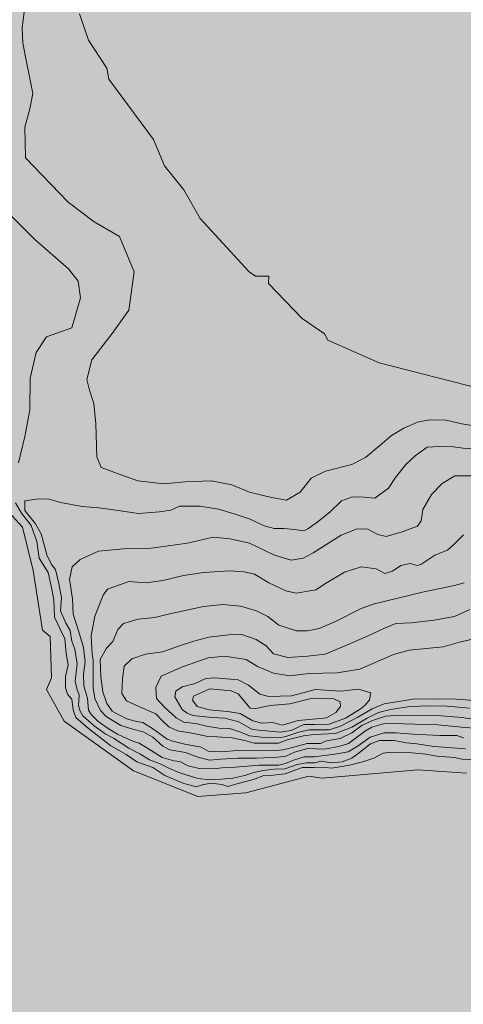
# Model space of a CAD drawing. Extents: x 1552191 to 6213938, y 5467666 to 11081702.
# Drawn here: x 3352945 to 3626276, y 9464674 to 10070732 of the extents above; entities that cross this region are included whole.
import ezdxf

# ---------------------------------------------------------------- set-up
doc = ezdxf.new("R2010")
doc.units = 0
doc.header["$MEASUREMENT"] = 0
doc.layers.add('zurbagan-drawings', color=7, linetype='Continuous')
doc.layers.add('zurbagan-relief', color=7, linetype='Continuous')

msp = doc.modelspace()

# ---------------------------------------------------------------- hatches: boundary and pattern name
at = {"layer": 'zurbagan-drawings', "linetype": 'Continuous', "lineweight": 35, "true_color": 0xefe0b8}
msp.add_hatch(color=254, dxfattribs=at).paths.add_polyline_path([(3013652, 10715336), (2981622, 10661767), (2991516, 10506363), (2991614, 10469656), (3079615, 10342396), (3067570, 10313416), (2963075, 10229614), (2964112, 10209902), (2848345, 10120160), (2771323, 10157997), (2753402, 10139052), (2735481, 10120106), (2753917, 10107902), (2762500, 10088163), (2778741, 10085152), (2832539, 10041078), (2914404, 10026372), (2911130, 10017868), (2957122, 9999180), (2920651, 9926827), (2944573, 9918466), (2963712, 9912377), (2977920, 9912087), (2988359, 9907447), (3036205, 9904258), (3053313, 9896139), (3066652, 9894399), (3086370, 9885120), (3122906, 9879610), (3167852, 9877870), (3182060, 9872361), (3208448, 9865981), (3238025, 9845103), (3246144, 9844814), (3253683, 9836114), (3287030, 9808857), (3298049, 9805957), (3314288, 9789429), (3327626, 9784209), (3336325, 9774640), (3341255, 9772900), (3354594, 9758402), (3361263, 9731724), (3367062, 9694898), (3371702, 9691128), (3372572, 9665611), (3369382, 9658362), (3380401, 9638933), (3423027, 9608486), (3462753, 9592538), (3492330, 9594858), (3531187, 9605007), (3539306, 9603847), (3598460, 9609066), (3628327, 9607037), (3649495, 9610226), (3721118, 9597178), (3726048, 9597468), (3811879, 9581519), (3822608, 9573400), (3863494, 9555712), (3868424, 9544113), (3882343, 9537153), (3892202, 9537153), (3918009, 9520335), (3929608, 9515695), (3938307, 9515985), (3945266, 9512216), (3960055, 9499457), (3979193, 9479739), (3980063, 9474809), (4024139, 9424064), (4039797, 9406376), (4045887, 9389848), (4047627, 9379119), (4054296, 9374769), (4049366, 9372449), (4050236, 9366360), (4054296, 9363750), (4052846, 9356501), (4064735, 9350701), (4068794, 9351571), (4073434, 9350121), (4078653, 9342002), (4076624, 9336783), (4079813, 9332433), (4085323, 9335913), (4095762, 9324314), (4096052, 9317065), (4100691, 9303436), (4093732, 9299376), (4094022, 9292417), (4105041, 9299376), (4107071, 9297057), (4100111, 9288937), (4100401, 9284008), (4114610, 9286618), (4119830, 9283718), (4136648, 9255011), (4127659, 9224854), (4129109, 9193247), (4136068, 9188317), (4153176, 9187737), (4161585, 9183968), (4176084, 9154970), (4185073, 9148881), (4192322, 9148881), (4193772, 9143951), (4214650, 9130903), (4216970, 9123653), (4223349, 9121624), (4232339, 9111475), (4242778, 9109735), (4255246, 9099006), (4255826, 9094946), (4337888, 9073198), (4355577, 9078128), (4377615, 9110025), (4432419, 9112345), (4460257, 9102775), (4482874, 9099586), (4509552, 9088857), (4542898, 9085377), (4551018, 9092046), (4543478, 9157000), (4558750, 9184789), (4571557, 9230218), (4568899, 9239159), (4564791, 9237467), (4557059, 9246408), (4552226, 9288696), (4548843, 9291837), (4548118, 9301261), (4572524, 9329292), (4570832, 9338716), (4561167, 9344274), (4563100, 9347415), (4559234, 9353939), (4560442, 9358531), (4558509, 9363122), (4565275, 9367471), (4566966, 9371096), (4576390, 9377379), (4581948, 9387769), (4589681, 9387769), (4601763, 9403718), (4601763, 9408551), (4605387, 9409517), (4614812, 9424983), (4620611, 9442381), (4639217, 9468478), (4664832, 9496509), (4700837, 9518498), (4706394, 9529856), (4717752, 9536863), (4734183, 9554987), (4725001, 9557645), (4724518, 9571418), (4723309, 9574560), (4727901, 9580842), (4730559, 9579876), (4734183, 9585192), (4735875, 9590508), (4741916, 9590508), (4757381, 9605248), (4763664, 9614189), (4771880, 9617814), (4782512, 9626030), (4774779, 9628688), (4799427, 9641737), (4803293, 9641012), (4817550, 9652369), (4818033, 9662035), (4826974, 9664451), (4828666, 9673633), (4841231, 9680641), (4849689, 9687649), (4855730, 9686199), (4914208, 9764008), (4915174, 9777057), (4908408, 9785031), (4916624, 9788656), (4920007, 9808954), (4922907, 9810887), (4928948, 9805087), (4933297, 9810645), (4937164, 9811128), (4938130, 9815961), (4949004, 9814753), (4960120, 9811612), (4970269, 9817653), (4970027, 9825627), (4976310, 9833843), (5001924, 9841576), (5007723, 9854141), (5011831, 9854141), (5016664, 9841092), (5033338, 9833843), (5051703, 9833601), (5067973, 9841857), (5084083, 9855349), (5098581, 9872868), (5101199, 9885152), (5094755, 9895623), (5085694, 9899650), (5049447, 9906094), (5035553, 9904886), (5020651, 9895422), (5018034, 9900657), (5007764, 9903678), (4974538, 9907504), (4970309, 9904886), (4967893, 9902470), (4948762, 9897234), (4928827, 9903275), (4925605, 9909115), (4930237, 9911733), (4924195, 9918579), (4906112, 9918660), (4901763, 9923251), (4843768, 9936058), (4840144, 9941374), (4836519, 9936783), (4818879, 9938958), (4807280, 9946207), (4800514, 9944999), (4788674, 9951523), (4777800, 9952006), (4775867, 9945482), (4761851, 9948865), (4757502, 9947174), (4737929, 9958289), (4733821, 9958048), (4722464, 9971580), (4722947, 9981487), (4712315, 9988253), (4704340, 9988495), (4699024, 9985353), (4696366, 9988253), (4681384, 9990428), (4677518, 9993086), (4672202, 9993086), (4645138, 10020633), (4630398, 10045039), (4630639, 10048180), (4628948, 10060504), (4635472, 10067754), (4646346, 10073311), (4638372, 10078869), (4625323, 10075003), (4624598, 10079111), (4603575, 10070412), (4605750, 10065337), (4599467, 10063646), (4597051, 10069687), (4589560, 10068479), (4587627, 10071620), (4583519, 10071620), (4583035, 10066787), (4574095, 10062921), (4574336, 10057363), (4572886, 10057363), (4571195, 10053980), (4555730, 10053980), (4555730, 10056638), (4541714, 10051322), (4539056, 10052288), (4526974, 10048664), (4523108, 10051805), (4512717, 10044073), (4512959, 10049872), (4501118, 10045039), (4473329, 10038998), (4468738, 10033924), (4454240, 10035132), (4430800, 10027399), (4426451, 10021841), (4412194, 10022325), (4393829, 10011209), (4386579, 10008793), (4376914, 10003476), (4343325, 9995744), (4331002, 9996227), (4317228, 9990911), (4311187, 9990669), (4291372, 9986561), (4286056, 9982937), (4280015, 9984628), (4268658, 9981004), (4260442, 9982454), (4205105, 9964330), (4197856, 9954423), (4151702, 9927600), (4067610, 9914793), (4052629, 9921801), (4044654, 9919868), (4036438, 9923493), (4019282, 9922768), (4010824, 9921318), (3996326, 9922768), (3973853, 9912619), (3966604, 9907786), (3928666, 9901986), (3905226, 9912377), (3894594, 9912619), (3885170, 9916485), (3876712, 9917935), (3857139, 9908752), (3852065, 9903436), (3847473, 9903436), (3840949, 9894012), (3840949, 9886280), (3845540, 9881688), (3845057, 9871298), (3832492, 9861390), (3663583, 9836743), (3574417, 9859457), (3542761, 9873472), (3540828, 9877339), (3527054, 9886763), (3506273, 9908269), (3506515, 9912860), (3498299, 9912860), (3494433, 9915518), (3464227, 9948382), (3454078, 9966022), (3442238, 9980762), (3435472, 9996952), (3407924, 10034165), (3406716, 10040931), (3395359, 10058088), (3389801, 10074278), (3383518, 10092160), (3391493, 10093851), (3366845, 10155953), (3369986, 10160786), (3361046, 10185917), (3360321, 10210323), (3350897, 10250678), (3336881, 10283783), (3334223, 10293690), (3335431, 10305289), (3341472, 10307705), (3340748, 10312538), (3338331, 10315438), (3333257, 10313746), (3326974, 10316888), (3319241, 10327037), (3305226, 10375607), (3313925, 10393005), (3314167, 10395663), (3310300, 10397113), (3299910, 10407987), (3280337, 10443509), (3284686, 10452450), (3288069, 10457766), (3283478, 10469606), (3274054, 10478305), (3256897, 10479997), (3248923, 10491837), (3246748, 10511169), (3240224, 10523009), (3244815, 10547899), (3248198, 10550073), (3248681, 10560947), (3235391, 10580037), (3220651, 10591394), (3214851, 10598885), (3192862, 10617975), (3197453, 10629332), (3189962, 10635132), (3169664, 10637790), (3155166, 10650597), (3154924, 10662679), (3145258, 10673312), (3140909, 10688777), (3130276, 10690468), (3112681, 10715336)], flags=0)
at = {"layer": 'zurbagan-drawings', "linetype": 'Continuous', "lineweight": 20, "true_color": 0x3f3f3f}
msp.add_hatch(color=250, dxfattribs=at).paths.add_polyline_path([(3319447, 10372531), (3311185, 10387525), (3305226, 10375607), (3319241, 10327037), (3326974, 10316888), (3333257, 10313746), (3338331, 10315438), (3340748, 10312538), (3341472, 10307705), (3335431, 10305289), (3334223, 10293690), (3336881, 10283783), (3350897, 10250678), (3360321, 10210323), (3361046, 10185917), (3369986, 10160786), (3366845, 10155953), (3391493, 10093851), (3383518, 10092160), (3389801, 10074278), (3395359, 10058088), (3406716, 10040931), (3407924, 10034165), (3435472, 9996952), (3442238, 9980762), (3454078, 9966022), (3464227, 9948382), (3494433, 9915518), (3498299, 9912860), (3506515, 9912860), (3506273, 9908269), (3527054, 9886763), (3540828, 9877339), (3542761, 9873472), (3574417, 9859457), (3663583, 9836743), (3832492, 9861390), (3845057, 9871298), (3845540, 9881688), (3840949, 9886280), (3840949, 9894012), (3847473, 9903436), (3852065, 9903436), (3857139, 9908752), (3876712, 9917935), (3885170, 9916485), (3894594, 9912619), (3905226, 9912377), (3928666, 9901986), (3966604, 9907786), (3973853, 9912619), (3996326, 9922768), (4010824, 9921318), (4019282, 9922768), (4036438, 9923493), (4044654, 9919868), (4052629, 9921801), (4067610, 9914793), (4151702, 9927600), (4197856, 9954423), (4205105, 9964330), (4260442, 9982454), (4268658, 9981004), (4280015, 9984628), (4286056, 9982937), (4291372, 9986561), (4311187, 9990669), (4317228, 9990911), (4331002, 9996227), (4343325, 9995744), (4376914, 10003476), (4386579, 10008793), (4393829, 10011209), (4412194, 10022325), (4426451, 10021841), (4430800, 10027399), (4454240, 10035132), (4468738, 10033924), (4473329, 10038998), (4501118, 10045039), (4512959, 10049872), (4512717, 10044073), (4523108, 10051805), (4526974, 10048664), (4539056, 10052288), (4541714, 10051322), (4555730, 10056638), (4555730, 10053980), (4571195, 10053980), (4572886, 10057363), (4574336, 10057363), (4574095, 10062921), (4583035, 10066787), (4583519, 10071620), (4587627, 10071620), (4589560, 10068479), (4597051, 10069687), (4599467, 10063646), (4605750, 10065337), (4603575, 10070412), (4624598, 10079111), (4625323, 10075003), (4638372, 10078869), (4646346, 10073311), (4635472, 10067754), (4628948, 10060504), (4630639, 10048180), (4630398, 10045039), (4645138, 10020633), (4672202, 9993086), (4677518, 9993086), (4681384, 9990428), (4696366, 9988253), (4699024, 9985353), (4704340, 9988495), (4712315, 9988253), (4722947, 9981487), (4722464, 9971580), (4733821, 9958048), (4737929, 9958289), (4757502, 9947174), (4761851, 9948865), (4775867, 9945482), (4777800, 9952006), (4788674, 9951523), (4800514, 9944999), (4807280, 9946207), (4818879, 9938958), (4836519, 9936783), (4840144, 9941374), (4843768, 9936058), (4901763, 9923251), (4906112, 9918660), (4924195, 9918579), (4930237, 9911733), (4925605, 9909115), (4928827, 9903275), (4948762, 9897234), (4967893, 9902470), (4970309, 9904886), (4974538, 9907504), (5007764, 9903678), (5018034, 9900657), (5020651, 9895422), (5035553, 9904886), (5049447, 9906094), (5085694, 9899650), (5094755, 9895623), (5101199, 9885152), (5098581, 9872868), (5084083, 9855349), (5067973, 9841857), (5051703, 9833601), (5033338, 9833843), (5016664, 9841092), (5011831, 9854141), (5007723, 9854141), (5001924, 9841576), (4976310, 9833843), (4970027, 9825627), (4970269, 9817653), (4960120, 9811612), (4949004, 9814753), (4938130, 9815961), (4937164, 9811128), (4933297, 9810645), (4928948, 9805087), (4922907, 9810887), (4920007, 9808954), (4916624, 9788656), (4908408, 9785031), (4915174, 9777057), (4914208, 9764008), (4855730, 9686199), (4849689, 9687649), (4841231, 9680641), (4828666, 9673633), (4826974, 9664451), (4818033, 9662035), (4817550, 9652369), (4803293, 9641012), (4799427, 9641737), (4774779, 9628688), (4782512, 9626030), (4771880, 9617814), (4763664, 9614189), (4757381, 9605248), (4741916, 9590508), (4735875, 9590508), (4734183, 9585192), (4730559, 9579876), (4727901, 9580842), (4723309, 9574560), (4724518, 9571418), (4725001, 9557645), (4734183, 9554987), (4717752, 9536863), (4706394, 9529856), (4700837, 9518498), (4664832, 9496509), (4639217, 9468478), (4620611, 9442381), (4614812, 9424983), (4605387, 9409517), (4601763, 9408551), (4601763, 9403718), (4589681, 9387769), (4581948, 9387769), (4576390, 9377379), (4566966, 9371096), (4565275, 9367471), (4558509, 9363122), (4560442, 9358531), (4559234, 9353939), (4563100, 9347415), (4561167, 9344274), (4570832, 9338716), (4572524, 9329292), (4548118, 9301261), (4548843, 9291837), (4552226, 9288696), (4557059, 9246408), (4564791, 9237467), (4568899, 9239159), (4571557, 9230218), (4558750, 9184789), (4543478, 9157000), (4551018, 9092046), (4542898, 9085377), (4509552, 9088857), (4482874, 9099586), (4460257, 9102775), (4432419, 9112345), (4377615, 9110025), (4355577, 9078128), (4337888, 9073198), (4255826, 9094946), (4255246, 9099006), (4242778, 9109735), (4232339, 9111475), (4223349, 9121624), (4216970, 9123653), (4214650, 9130903), (4193772, 9143951), (4192322, 9148881), (4185073, 9148881), (4176084, 9154970), (4161585, 9183968), (4153176, 9187737), (4136068, 9188317), (4129109, 9193247), (4127659, 9224854), (4136648, 9255011), (4119830, 9283718), (4114610, 9286618), (4100401, 9284008), (4100111, 9288937), (4107071, 9297057), (4105041, 9299376), (4094022, 9292417), (4093732, 9299376), (4100691, 9303436), (4096052, 9317065), (4095762, 9324314), (4085323, 9335913), (4079813, 9332433), (4076624, 9336783), (4078653, 9342002), (4073434, 9350121), (4068794, 9351571), (4064735, 9350701), (4052846, 9356501), (4054296, 9363750), (4050236, 9366360), (4049366, 9372449), (4054296, 9374769), (4047627, 9379119), (4045887, 9389848), (4039797, 9406376), (4024139, 9424064), (3980063, 9474809), (3979193, 9479739), (3960055, 9499457), (3945266, 9512216), (3938307, 9515985), (3929608, 9515695), (3918009, 9520335), (3892202, 9537153), (3882343, 9537153), (3868424, 9544113), (3863494, 9555712), (3822608, 9573400), (3811879, 9581519), (3726048, 9597468), (3721118, 9597178), (3649495, 9610226), (3628327, 9607037), (3598460, 9609066), (3539306, 9603847), (3531187, 9605007), (3492330, 9594858), (3462753, 9592538), (3423027, 9608486), (3380401, 9638933), (3369382, 9658362), (3372572, 9665611), (3371702, 9691128), (3367062, 9694898), (3361263, 9731724), (3354594, 9758402), (3341255, 9772900), (3336325, 9774640), (3327626, 9784209), (3314288, 9789429), (3298049, 9805957), (3287030, 9808857), (3253683, 9836114), (3246144, 9844814), (3238025, 9845103), (3208448, 9865981), (3182060, 9872361), (3167852, 9877870), (3122906, 9879610), (3086370, 9885120), (3066652, 9894399), (3053313, 9896139), (3036205, 9904258), (2988359, 9907447), (2977920, 9912087), (2963712, 9912377), (2944573, 9918466), (2920651, 9926827), (2872080, 9940118), (2835834, 9953891), (2822785, 9969115), (2787747, 9963315), (2781706, 9955099), (2758025, 9957758), (2746909, 9969356), (2750534, 9975881), (2738935, 9983613), (2729511, 10000045), (2700755, 10030975), (2669583, 10066980), (2666217, 10068987), (2666217, 8965336), (5166217, 8965336), (5166217, 10372531)], flags=0)

# ---------------------------------------------------------------- linework, layer by layer
at = {"layer": 'zurbagan-drawings', "color": 1, "linetype": 'Continuous', "lineweight": 20, "flags": 128}
for points in [[(3663583, 9836743), (3574417, 9859457), (3542761, 9873472), (3540828, 9877339), (3527054, 9886763), (3506273, 9908269), (3506515, 9912860), (3498299, 9912860), (3494433, 9915518), (3464227, 9948382), (3454078, 9966022), (3442238, 9980762), (3435472, 9996952), (3407924, 10034165), (3406716, 10040931), (3395359, 10058088), (3389801, 10074278)], [(3341255, 9772900), (3354594, 9758402), (3361263, 9731724), (3367062, 9694898), (3371702, 9691128), (3372572, 9665611), (3369382, 9658362), (3380401, 9638933), (3423027, 9608486), (3462753, 9592538), (3492330, 9594858), (3531187, 9605007), (3539306, 9603847), (3598460, 9609066), (3628327, 9607037)]]:
    msp.add_lwpolyline(points, dxfattribs=at)
at = {"layer": 'zurbagan-relief', "color": 8, "linetype": 'Continuous', "lineweight": 13, "true_color": 0x747474}
for p, q in [((3354423, 10065668), (3355796, 10075414)), ((3354972, 10056197), (3354423, 10065668)), ((3357306, 10043842), (3354972, 10056197)), ((3361149, 10025311), (3357306, 10043842)), ((3359227, 10015839), (3361149, 10025311)), ((3356207, 10004583), (3359227, 10015839)), ((3356482, 9985777), (3356207, 10004583)), ((3382838, 9958461), (3356482, 9985777)), ((3398761, 9946381), (3382838, 9958461)), ((3345222, 9952464), (3362184, 9935502)), ((3414547, 9937184), (3398761, 9946381)), ((3362184, 9935502), (3383018, 9917434)), ((3423469, 9915633), (3414547, 9937184)), ((3383018, 9917434), (3388918, 9909690)), ((3420175, 9892022), (3423469, 9915633)), ((3388918, 9909690), (3390393, 9899550)), ((3390393, 9899550), (3385046, 9881113)), ((3410017, 9877609), (3420175, 9892022)), ((3385046, 9881113), (3369559, 9875581)), ((3369559, 9875581), (3363106, 9865810)), ((3397388, 9861411), (3410017, 9877609)), ((3363106, 9865810), (3359419, 9850138)), ((3394231, 9849194), (3397388, 9861411)), ((3359419, 9850138), (3359234, 9830595)), ((3396016, 9842605), (3394231, 9849194)), ((3398624, 9834506), (3396016, 9842605)), ((3359234, 9830595), (3356100, 9814186)), ((3399859, 9821877), (3398624, 9834506)), ((3605356, 9824367), (3598008, 9822911)), ((3615617, 9824301), (3605356, 9824367)), ((3625282, 9821984), (3615617, 9824301)), ((3400545, 9801699), (3399859, 9821877)), ((3589667, 9819402), (3581922, 9814835)), ((3598008, 9822911), (3589667, 9819402)), ((3635146, 9820263), (3625282, 9821984)), ((3356100, 9814186), (3352228, 9797961)), ((3581922, 9814835), (3574839, 9808678)), ((3574839, 9808678), (3566093, 9801287)), ((3604091, 9807584), (3596677, 9802354)), ((3611307, 9808114), (3604091, 9807584)), ((3620178, 9807915), (3611307, 9808114)), ((3626202, 9806922), (3620178, 9807915)), ((3642553, 9805797), (3626202, 9806922)), ((3403154, 9795110), (3400545, 9801699)), ((3566093, 9801287), (3557582, 9797032)), ((3596677, 9802354), (3590918, 9796992)), ((3414959, 9790717), (3403154, 9795110)), ((3557582, 9797032), (3541384, 9792776)), ((3590918, 9796992), (3584497, 9788916)), ((3425666, 9786874), (3414959, 9790717)), ((3532461, 9788521), (3525735, 9780010)), ((3541384, 9792776), (3532461, 9788521)), ((3584497, 9788916), (3580194, 9782296)), ((3613206, 9785239), (3621030, 9790044)), ((3621030, 9790044), (3637365, 9789906)), ((3441726, 9785089), (3425666, 9786874)), ((3454904, 9786325), (3441726, 9785089)), ((3470827, 9786874), (3454904, 9786325)), ((3483731, 9784403), (3470827, 9786874)), ((3494438, 9779873), (3483731, 9784403)), ((3580194, 9782296), (3571654, 9776140)), ((3606617, 9778376), (3613206, 9785239)), ((3370410, 9775875), (3363062, 9775676)), ((3378023, 9773558), (3370410, 9775875)), ((3508028, 9776579), (3494438, 9779873)), ((3517362, 9775069), (3508028, 9776579)), ((3525735, 9780010), (3517362, 9775069)), ((3558083, 9777000), (3551199, 9774551)), ((3565233, 9776934), (3558083, 9777000)), ((3571654, 9776140), (3565233, 9776934)), ((3601401, 9769179), (3606617, 9778376)), ((3354091, 9767027), (3350339, 9773426)), ((3363062, 9775676), (3356111, 9774617)), ((3356111, 9774617), (3356111, 9768593)), ((3391461, 9771175), (3378023, 9773558)), ((3401656, 9770182), (3391461, 9771175)), ((3412181, 9768858), (3401656, 9770182)), ((3451371, 9771373), (3446009, 9768858)), ((3463949, 9771373), (3451371, 9771373)), ((3475534, 9769387), (3463949, 9771373)), ((3551199, 9774551), (3544115, 9767600)), ((3359938, 9759469), (3354091, 9767027)), ((3362599, 9760384), (3356111, 9768593)), ((3426083, 9766872), (3412181, 9768858)), ((3439190, 9767865), (3426083, 9766872)), ((3446009, 9768858), (3439190, 9767865)), ((3485132, 9766475), (3475534, 9769387)), ((3494864, 9763363), (3485132, 9766475)), ((3544115, 9767600), (3536105, 9761179)), ((3600303, 9762178), (3601401, 9769179)), ((3363469, 9749484), (3359938, 9759469)), ((3362599, 9760384), (3366173, 9754360)), ((3503668, 9759259), (3494864, 9763363)), ((3509824, 9757472), (3503668, 9759259)), ((3536105, 9761179), (3530545, 9757405)), ((3588497, 9755452), (3598106, 9758883)), ((3598106, 9758883), (3600303, 9762178)), ((3366173, 9754360), (3369616, 9741253)), ((3456307, 9748588), (3472230, 9752157)), ((3472230, 9752157), (3482663, 9751196)), ((3515782, 9757538), (3509824, 9757472)), ((3522270, 9757008), (3515782, 9757538)), ((3528029, 9756015), (3522270, 9757008)), ((3530545, 9757405), (3528029, 9756015)), ((3533864, 9742548), (3551023, 9753393)), ((3551023, 9753393), (3560906, 9757373)), ((3560906, 9757373), (3567358, 9757099)), ((3567358, 9757099), (3573672, 9753804)), ((3573672, 9753804), (3578751, 9752569)), ((3578751, 9752569), (3588497, 9755452)), ((3620512, 9747655), (3626376, 9753702)), ((3364903, 9739334), (3363469, 9749484)), ((3432559, 9745294), (3456307, 9748588)), ((3482663, 9751196), (3494468, 9748451)), ((3494468, 9748451), (3509842, 9741038)), ((3616481, 9744265), (3620512, 9747655)), ((3369616, 9741253), (3372528, 9735427)), ((3390280, 9738567), (3401536, 9743509)), ((3401536, 9743509), (3416910, 9745019)), ((3416910, 9745019), (3432559, 9745294)), ((3509842, 9741038), (3520137, 9738156)), ((3527550, 9739254), (3533864, 9742548)), ((3600173, 9735470), (3608785, 9741058)), ((3608785, 9741058), (3616481, 9744265)), ((3370530, 9730507), (3364903, 9739334)), ((3372528, 9735427), (3375110, 9732382)), ((3383691, 9726351), (3385201, 9734038)), ((3385201, 9734038), (3390280, 9738567)), ((3520137, 9738156), (3527550, 9739254)), ((3552991, 9730706), (3563252, 9733912)), ((3563252, 9733912), (3572597, 9732630)), ((3582583, 9731347), (3587805, 9734829)), ((3587805, 9734829), (3593485, 9736020)), ((3593485, 9736020), (3597791, 9734829)), ((3597791, 9734829), (3600173, 9735470)), ((3372847, 9720246), (3370530, 9730507)), ((3375110, 9732382), (3377162, 9723710)), ((3441126, 9725575), (3453953, 9728690)), ((3453953, 9728690), (3466413, 9730431)), ((3466413, 9730431), (3482354, 9731530)), ((3482354, 9731530), (3491332, 9730797)), ((3491332, 9730797), (3497562, 9729515)), ((3497562, 9729515), (3506541, 9724018)), ((3541355, 9723743), (3552991, 9730706)), ((3572597, 9732630), (3577910, 9729881)), ((3577910, 9729881), (3582583, 9731347)), ((3377162, 9723710), (3378751, 9714840)), ((3385476, 9714271), (3383691, 9726351)), ((3407136, 9720261), (3420146, 9725026)), ((3420146, 9725026), (3430865, 9724201)), ((3430865, 9724201), (3441126, 9725575)), ((3506541, 9724018), (3516985, 9719254)), ((3535308, 9719895), (3541355, 9723743)), ((3620736, 9722497), (3601140, 9718362)), ((3626844, 9724024), (3620736, 9722497)), ((3374005, 9713737), (3372847, 9720246)), ((3399257, 9703496), (3404388, 9716414)), ((3404388, 9716414), (3407136, 9720261)), ((3516985, 9719254), (3523307, 9717696)), ((3523307, 9717696), (3535308, 9719895)), ((3601140, 9718362), (3585998, 9714735)), ((3374392, 9702869), (3374005, 9713737)), ((3378751, 9714840), (3378155, 9706830)), ((3385888, 9704799), (3385476, 9714271)), ((3466132, 9709455), (3444373, 9704823)), ((3478157, 9710727), (3466132, 9709455)), ((3488973, 9709836), (3478157, 9710727)), ((3498771, 9706910), (3488973, 9709836)), ((3570728, 9710918), (3562903, 9708055)), ((3585998, 9714735), (3570728, 9710918)), ((3378155, 9706830), (3381399, 9699349)), ((3385888, 9704799), (3389319, 9693955)), ((3396967, 9691494), (3399257, 9703496)), ((3444373, 9704823), (3436204, 9702762)), ((3505833, 9703410), (3498771, 9706910)), ((3512704, 9698003), (3505833, 9703410)), ((3562903, 9708055), (3547506, 9700293)), ((3620884, 9703319), (3608317, 9701034)), ((3630360, 9707687), (3620884, 9703319)), ((3377977, 9695532), (3374392, 9702869)), ((3381399, 9699349), (3384113, 9694848)), ((3416965, 9699021), (3413376, 9695432)), ((3425897, 9701693), (3416965, 9699021)), ((3436204, 9702762), (3425897, 9701693)), ((3523457, 9694503), (3512704, 9698003)), ((3547506, 9700293), (3537517, 9696094)), ((3584661, 9699152), (3577672, 9696195)), ((3594137, 9699555), (3584661, 9699152)), ((3608317, 9701034), (3594137, 9699555)), ((3380736, 9689685), (3377977, 9695532)), ((3384113, 9694848), (3385106, 9688228)), ((3392278, 9684316), (3389319, 9693955)), ((3397700, 9680133), (3396967, 9691494)), ((3413376, 9695432), (3410399, 9687950)), ((3481637, 9692096), (3469540, 9690751)), ((3489903, 9692230), (3481637, 9692096)), ((3498640, 9689139), (3489903, 9692230)), ((3530328, 9694631), (3523457, 9694503)), ((3537517, 9696094), (3530328, 9694631)), ((3567322, 9691356), (3552537, 9684837)), ((3577672, 9696195), (3567322, 9691356)), ((3646822, 9692902), (3623838, 9687579)), ((3381508, 9680638), (3380736, 9689685)), ((3385106, 9688228), (3386894, 9683329)), ((3410399, 9687950), (3406429, 9683827)), ((3450723, 9685106), (3440844, 9681679)), ((3460199, 9688198), (3450723, 9685106)), ((3469540, 9690751), (3460199, 9688198)), ((3504755, 9685375), (3498640, 9689139)), ((3509325, 9680469), (3504755, 9685375)), ((3552537, 9684837), (3541247, 9680268)), ((3623838, 9687579), (3613838, 9684676)), ((3382887, 9673632), (3381508, 9680638)), ((3386894, 9683329), (3388284, 9674194)), ((3393337, 9675512), (3392278, 9684316)), ((3398250, 9676560), (3397700, 9680133)), ((3406429, 9683827), (3402459, 9676956)), ((3430562, 9680133), (3421960, 9677378)), ((3440844, 9681679), (3430562, 9680133)), ((3479241, 9679031), (3469161, 9677902)), ((3492467, 9676853), (3479241, 9679031)), ((3518129, 9678184), (3509325, 9680469)), ((3530293, 9678924), (3518129, 9678184)), ((3541247, 9680268), (3530293, 9678924)), ((3583273, 9680079), (3562467, 9670966)), ((3592870, 9682740), (3583273, 9680079)), ((3613838, 9684676), (3592870, 9682740)), ((3381122, 9666515), (3382887, 9673632)), ((3387225, 9663536), (3388284, 9674194)), ((3392345, 9667965), (3393337, 9675512)), ((3398250, 9676560), (3398250, 9659428)), ((3402459, 9676956), (3402917, 9666344)), ((3417323, 9672741), (3416382, 9665079)), ((3421960, 9677378), (3417323, 9672741)), ((3469161, 9677902), (3453193, 9672418)), ((3499483, 9672660), (3492467, 9676853)), ((3392499, 9660639), (3392345, 9667965)), ((3440209, 9666692), (3436741, 9659676)), ((3453193, 9672418), (3440209, 9666692)), ((3509241, 9668466), (3499483, 9672660)), ((3519322, 9666773), (3509241, 9668466)), ((3531015, 9668386), (3519322, 9666773)), ((3548596, 9668628), (3531015, 9668386)), ((3562467, 9670966), (3548596, 9668628)), ((3381122, 9659399), (3381122, 9666515)), ((3387225, 9663536), (3388284, 9658306)), ((3394761, 9652916), (3392499, 9660639)), ((3402917, 9666344), (3404215, 9657029)), ((3416382, 9665079), (3415979, 9656007)), ((3461030, 9662111), (3453018, 9660021)), ((3467650, 9665247), (3461030, 9662111)), ((3473108, 9665595), (3467650, 9665247)), ((3487624, 9664318), (3473108, 9665595)), ((3493895, 9661066), (3487624, 9664318)), ((3500979, 9655492), (3493895, 9661066)), ((3382335, 9655648), (3381122, 9659399)), ((3385149, 9652448), (3382335, 9655648)), ((3388284, 9658306), (3389542, 9655128)), ((3389542, 9655128), (3389277, 9648442)), ((3399257, 9652923), (3398250, 9659428)), ((3404215, 9657029), (3406734, 9649853)), ((3415979, 9656007), (3418667, 9651571)), ((3436741, 9659676), (3437225, 9652902)), ((3449069, 9657466), (3448605, 9653866)), ((3453018, 9660021), (3449069, 9657466)), ((3460065, 9654337), (3470052, 9658866)), ((3470052, 9658866), (3483175, 9657705)), ((3487471, 9655731), (3483175, 9657705)), ((3495020, 9646905), (3487471, 9655731)), ((3506437, 9654099), (3500979, 9655492)), ((3535237, 9658395), (3520372, 9654447)), ((3550682, 9657350), (3535237, 9658395)), ((3561714, 9658628), (3550682, 9657350)), ((3569263, 9656421), (3561714, 9658628)), ((3569263, 9656421), (3568428, 9652018)), ((3385811, 9645938), (3385149, 9652448)), ((3395334, 9645766), (3394761, 9652916)), ((3402739, 9645594), (3399257, 9652923)), ((3406734, 9649853), (3409983, 9645205)), ((3418667, 9651571), (3426395, 9647942)), ((3437225, 9652902), (3442386, 9647418)), ((3448605, 9653866), (3453134, 9646202)), ((3460065, 9654337), (3459484, 9651783)), ((3459484, 9651783), (3462272, 9647950)), ((3507330, 9648647), (3498388, 9646673)), ((3520372, 9654447), (3506437, 9654099)), ((3519360, 9649646), (3507330, 9648647)), ((3519360, 9649646), (3533435, 9653130)), ((3533435, 9653130), (3546395, 9652712)), ((3550437, 9650761), (3546395, 9652712)), ((3550437, 9650761), (3550529, 9647950)), ((3562648, 9646306), (3565739, 9648772)), ((3565739, 9648772), (3568428, 9652018)), ((3570209, 9646612), (3577548, 9649676)), ((3577548, 9649676), (3595128, 9652499)), ((3595128, 9652499), (3608677, 9652741)), ((3608677, 9652741), (3621983, 9652418)), ((3621983, 9652418), (3632951, 9651692)), ((3387631, 9641194), (3385811, 9645938)), ((3389277, 9648442), (3390270, 9645132)), ((3390270, 9645132), (3391858, 9642286)), ((3397122, 9642788), (3395334, 9645766)), ((3401160, 9639014), (3397122, 9642788)), ((3406312, 9641837), (3402739, 9645594)), ((3409983, 9645205), (3413674, 9643106)), ((3413674, 9643106), (3418954, 9640434)), ((3426395, 9647942), (3436812, 9643440)), ((3436812, 9643440), (3440777, 9639273)), ((3442386, 9647418), (3449403, 9640966)), ((3453134, 9646202), (3456037, 9643879)), ((3456037, 9643879), (3459557, 9642408)), ((3459557, 9642408), (3465471, 9641803)), ((3462272, 9647950), (3469588, 9645976)), ((3481084, 9644815), (3469588, 9645976)), ((3481084, 9644815), (3488865, 9643770)), ((3496530, 9639125), (3488865, 9643770)), ((3498388, 9646673), (3495020, 9646905)), ((3541936, 9641099), (3547742, 9644350)), ((3547742, 9644350), (3550529, 9647950)), ((3553710, 9640728), (3562648, 9646306)), ((3570209, 9646612), (3561338, 9641450)), ((3574043, 9644313), (3567054, 9640819)), ((3574043, 9644313), (3581368, 9646195)), ((3578329, 9642088), (3586664, 9642660)), ((3581368, 9646195), (3592054, 9647875)), ((3586664, 9642660), (3603079, 9642406)), ((3592054, 9647875), (3603075, 9648413)), ((3616247, 9648211), (3603075, 9648413)), ((3603079, 9642406), (3612813, 9642151)), ((3630091, 9646867), (3616247, 9648211)), ((3395354, 9634409), (3387631, 9641194)), ((3391858, 9642286), (3398809, 9635997)), ((3407449, 9634380), (3401160, 9639014)), ((3415199, 9636340), (3406312, 9641837)), ((3422620, 9634050), (3415199, 9636340)), ((3418954, 9640434), (3424935, 9638716)), ((3424935, 9638716), (3428816, 9638143)), ((3428816, 9638143), (3434860, 9634517)), ((3440777, 9639273), (3444876, 9635442)), ((3449403, 9640966), (3453999, 9638305)), ((3453999, 9638305), (3461419, 9637499)), ((3461419, 9637499), (3468112, 9635805)), ((3465471, 9641803), (3471519, 9641199)), ((3471519, 9641199), (3479315, 9640728)), ((3479315, 9640728), (3488052, 9638578)), ((3488052, 9638578), (3496183, 9633739)), ((3496530, 9639125), (3502104, 9637731)), ((3502104, 9637731), (3508839, 9638196)), ((3508839, 9638196), (3514646, 9636454)), ((3514646, 9636454), (3524517, 9639357)), ((3528038, 9636897), (3520256, 9633312)), ((3533575, 9640170), (3524517, 9639357)), ((3528038, 9636897), (3534826, 9636965)), ((3533575, 9640170), (3541936, 9641099)), ((3534826, 9636965), (3543630, 9637166)), ((3553710, 9640728), (3543630, 9637166)), ((3561338, 9641450), (3550612, 9635886)), ((3567054, 9640819), (3557511, 9635308)), ((3557652, 9631781), (3564014, 9636425)), ((3570886, 9639670), (3564014, 9636425)), ((3577086, 9637257), (3569848, 9635333)), ((3570886, 9639670), (3578329, 9642088)), ((3582766, 9637440), (3577086, 9637257)), ((3582766, 9637440), (3596417, 9637165)), ((3610709, 9636798), (3596417, 9637165)), ((3625185, 9635333), (3610709, 9636798)), ((3612813, 9642151), (3625410, 9641197)), ((3625410, 9641197), (3634954, 9639861)), ((3402636, 9628947), (3395354, 9634409)), ((3398809, 9635997), (3405694, 9631098)), ((3405694, 9631098), (3410791, 9628450)), ((3413274, 9630938), (3407449, 9634380)), ((3417114, 9629018), (3413274, 9630938)), ((3428941, 9632401), (3422620, 9634050)), ((3435080, 9629103), (3428941, 9632401)), ((3434860, 9634517), (3439250, 9631145)), ((3439250, 9631145), (3443767, 9627900)), ((3444876, 9635442), (3450253, 9632956)), ((3450253, 9632956), (3460333, 9631343)), ((3460333, 9631343), (3468935, 9629596)), ((3468112, 9635805), (3475693, 9634676)), ((3475693, 9634676), (3482306, 9634515)), ((3482306, 9634515), (3488515, 9632418)), ((3488515, 9632418), (3494564, 9629918)), ((3496183, 9633739), (3504853, 9633000)), ((3504853, 9633000), (3513455, 9632260)), ((3513455, 9632260), (3520256, 9633312)), ((3516822, 9629515), (3524967, 9632095)), ((3524967, 9632095), (3531338, 9633708)), ((3527806, 9629864), (3534124, 9630805)), ((3531338, 9633708), (3543596, 9633708)), ((3534124, 9630805), (3547564, 9631276)), ((3543596, 9633708), (3550612, 9635886)), ((3547564, 9631276), (3557511, 9635308)), ((3550463, 9628282), (3557652, 9631781)), ((3565909, 9633042), (3560411, 9628919)), ((3569848, 9635333), (3565909, 9633042)), ((3577469, 9631710), (3568808, 9629007)), ((3584861, 9631876), (3577469, 9631710)), ((3595177, 9631048), (3584861, 9631876)), ((3611837, 9630221), (3595177, 9631048)), ((3635171, 9634416), (3625185, 9635333)), ((3409146, 9623872), (3402636, 9628947)), ((3410791, 9628450), (3420125, 9622426)), ((3423204, 9626436), (3417114, 9629018)), ((3426514, 9625444), (3423204, 9626436)), ((3433994, 9620942), (3426514, 9625444)), ((3441218, 9623606), (3435080, 9629103)), ((3443767, 9627900), (3447266, 9626564)), ((3447266, 9626564), (3454647, 9624846)), ((3454647, 9624846), (3464826, 9622937)), ((3468935, 9629596), (3474513, 9629327)), ((3474513, 9629327), (3483922, 9628789)), ((3483922, 9628789), (3491583, 9626975)), ((3491583, 9626975), (3497363, 9625429)), ((3494564, 9629918), (3503596, 9628870)), ((3497363, 9625429), (3512417, 9625496)), ((3503596, 9628870), (3512628, 9628789)), ((3512417, 9625496), (3517726, 9627378)), ((3512628, 9628789), (3516822, 9629515)), ((3517726, 9627378), (3527806, 9629864)), ((3521069, 9622746), (3530103, 9625228)), ((3530103, 9625228), (3538247, 9625291)), ((3538247, 9625291), (3542064, 9626818)), ((3550463, 9628282), (3542064, 9626818)), ((3555464, 9625163), (3549509, 9623422)), ((3560411, 9628919), (3555464, 9625163)), ((3568808, 9629007), (3561471, 9623766)), ((3562254, 9619580), (3569072, 9624942)), ((3569072, 9624942), (3574633, 9627126)), ((3574633, 9627126), (3583702, 9626994)), ((3583702, 9626994), (3591116, 9625538)), ((3591116, 9625538), (3597670, 9624942)), ((3608196, 9623287), (3597670, 9624942)), ((3622263, 9630166), (3611837, 9630221)), ((3626401, 9628676), (3622263, 9630166)), ((3418524, 9618356), (3409146, 9623872)), ((3425089, 9613832), (3418524, 9618356)), ((3420125, 9622426), (3426944, 9618785)), ((3426944, 9618785), (3432902, 9615078)), ((3440681, 9616573), (3433994, 9620942)), ((3445524, 9621407), (3441218, 9623606)), ((3455052, 9619758), (3445524, 9621407)), ((3462015, 9617009), (3455052, 9619758)), ((3464826, 9622937), (3469153, 9620456)), ((3469153, 9620456), (3477360, 9620138)), ((3477360, 9620138), (3487031, 9620965)), ((3496956, 9620647), (3487031, 9620965)), ((3510635, 9620901), (3496956, 9620647)), ((3510635, 9620901), (3515279, 9621219)), ((3515279, 9621219), (3521069, 9622746)), ((3522207, 9619849), (3516893, 9617467)), ((3530544, 9622140), (3522207, 9619849)), ((3530544, 9622140), (3540714, 9621682)), ((3547128, 9618581), (3534440, 9616981)), ((3549509, 9623422), (3540714, 9621682)), ((3555292, 9620015), (3547128, 9618581)), ((3561471, 9623766), (3555292, 9620015)), ((3557620, 9616204), (3562254, 9619580)), ((3576959, 9619349), (3571222, 9616204)), ((3581593, 9619845), (3576959, 9619349)), ((3594668, 9619404), (3581593, 9619845)), ((3603108, 9618576), (3594668, 9619404)), ((3610169, 9617418), (3603108, 9618576)), ((3608196, 9623287), (3616669, 9622691)), ((3627658, 9621831), (3616669, 9622691)), ((3435074, 9610522), (3425089, 9613832)), ((3432902, 9615078), (3439521, 9612629)), ((3439521, 9612629), (3445281, 9609782)), ((3447896, 9614521), (3440681, 9616573)), ((3451670, 9614124), (3447896, 9614521)), ((3456767, 9611476), (3451670, 9614124)), ((3469802, 9614994), (3462015, 9617009)), ((3476857, 9615543), (3469802, 9614994)), ((3487210, 9616093), (3476857, 9615543)), ((3498937, 9616185), (3487210, 9616093)), ((3511763, 9616826), (3498937, 9616185)), ((3516893, 9617467), (3511763, 9616826)), ((3516732, 9612899), (3512705, 9611851)), ((3523859, 9612232), (3516312, 9609584)), ((3516732, 9612899), (3521586, 9614995)), ((3528206, 9616981), (3521586, 9614995)), ((3529750, 9613357), (3523859, 9612232)), ((3534440, 9616981), (3528206, 9616981)), ((3534848, 9613225), (3529750, 9613357)), ((3534848, 9613225), (3538621, 9614416)), ((3544777, 9613225), (3538621, 9614416)), ((3551728, 9613887), (3544777, 9613225)), ((3551728, 9613887), (3557620, 9616204)), ((3565595, 9614273), (3557100, 9612067)), ((3571222, 9616204), (3565595, 9614273)), ((3620926, 9616535), (3610169, 9617418)), ((3625450, 9615487), (3620926, 9616535)), ((3631904, 9615156), (3625450, 9615487)), ((3442466, 9605557), (3435074, 9610522)), ((3445281, 9609782), (3451040, 9607399)), ((3451040, 9607399), (3458190, 9605082)), ((3463585, 9609821), (3456767, 9611476)), ((3472599, 9609644), (3463585, 9609821)), ((3479164, 9610416), (3472599, 9609644)), ((3486005, 9610637), (3479164, 9610416)), ((3486005, 9610637), (3500513, 9611961)), ((3491686, 9605612), (3497181, 9607333)), ((3497181, 9607333), (3502874, 9608525)), ((3500513, 9611961), (3512705, 9611851)), ((3502874, 9608525), (3509824, 9609385)), ((3516443, 9606605), (3509161, 9605723)), ((3509824, 9609385), (3516312, 9609584)), ((3521904, 9608591), (3516443, 9606605)), ((3527090, 9610357), (3521904, 9608591)), ((3534316, 9610412), (3527090, 9610357)), ((3540219, 9610743), (3534316, 9610412)), ((3545074, 9610081), (3540219, 9610743)), ((3551363, 9611019), (3545074, 9610081)), ((3557100, 9612067), (3551363, 9611019)), ((3454161, 9600592), (3442466, 9605557)), ((3461884, 9598496), (3454161, 9600592)), ((3458190, 9605082), (3462757, 9603626)), ((3470370, 9602765), (3462757, 9603626)), ((3470931, 9600758), (3465415, 9599710)), ((3470370, 9602765), (3477189, 9603229)), ((3477496, 9599986), (3470931, 9600758)), ((3477189, 9603229), (3484338, 9603825)), ((3481468, 9598827), (3477496, 9599986)), ((3486709, 9600317), (3481468, 9598827)), ((3484338, 9603825), (3491686, 9605612)), ((3497080, 9603075), (3486709, 9600317)), ((3503313, 9605447), (3497080, 9603075)), ((3509161, 9605723), (3503313, 9605447)), ((3465415, 9599710), (3461884, 9598496))]:
    msp.add_line(p, q, dxfattribs=at)
at = {"layer": 'zurbagan-relief', "color": 8, "linetype": 'Continuous', "lineweight": 13, "true_color": 0x747474, "flags": 128}
for points in [[(3663583, 9836743), (3574417, 9859457), (3542761, 9873472), (3540828, 9877339), (3527054, 9886763), (3506273, 9908269), (3506515, 9912860), (3498299, 9912860), (3494433, 9915518), (3464227, 9948382), (3454078, 9966022), (3442238, 9980762), (3435472, 9996952), (3407924, 10034165), (3406716, 10040931), (3395359, 10058088), (3389801, 10074278)], [(3341255, 9772900), (3354594, 9758402), (3361263, 9731724), (3367062, 9694898), (3371702, 9691128), (3372572, 9665611), (3369382, 9658362), (3380401, 9638933), (3423027, 9608486), (3462753, 9592538), (3492330, 9594858), (3531187, 9605007), (3539306, 9603847), (3598460, 9609066), (3628327, 9607037)]]:
    msp.add_lwpolyline(points, dxfattribs=at)

doc.saveas('drawing.dxf')
